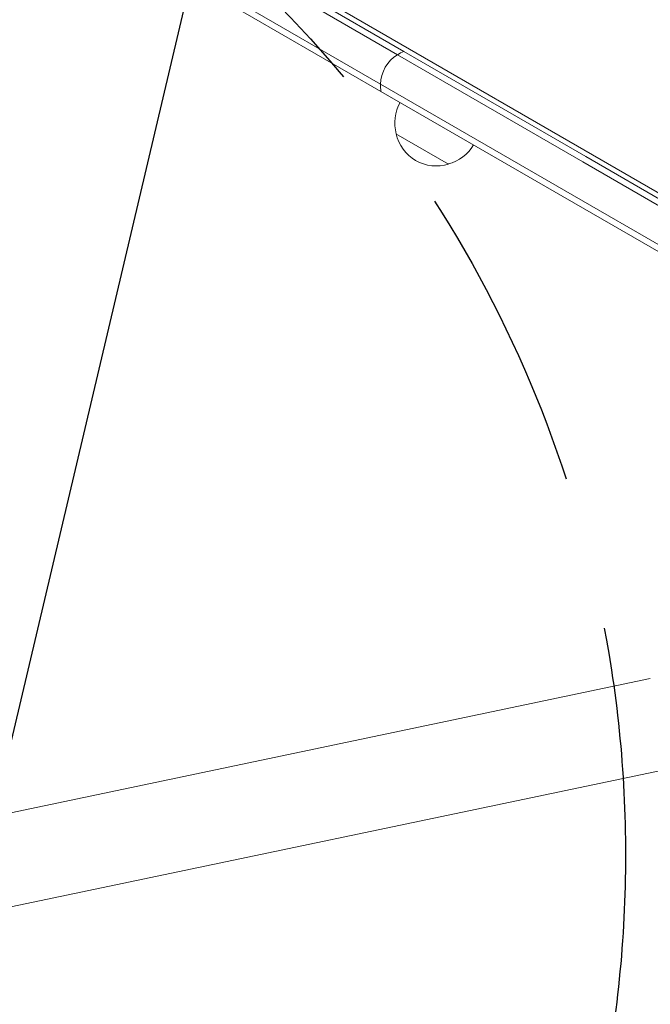
# Model space of a CAD drawing. Units: millimetres. Extents: x -10146 to 11599, y -12009 to 6788.
# Drawn here: x -464 to -204, y -216 to 189 of the extents above; entities that cross this region are included whole.
import ezdxf

# ---------------------------------------------------------------- set-up
doc = ezdxf.new("R2010")
doc.units = ezdxf.units.MM
doc.header["$LTSCALE"] = 20
doc.linetypes.add('HIDDEN', pattern=[9.525, 6.35, -3.175])
for name, color, linetype in [('2d', 230, 'Continuous'), ('EN-Free_Space', 10, 'HIDDEN'), ('EN-Free_Space_Hatch', 10, 'HIDDEN')]:
    doc.layers.add(name, color=color, linetype=linetype)

msp = doc.modelspace()

# ---------------------------------------------------------------- hatches: boundary and pattern name
at = {"layer": 'EN-Free_Space_Hatch'}
h = msp.add_hatch(dxfattribs=at)
h.set_pattern_fill('ANSI31', color=256, scale=100)
h.set_pattern_definition([(256.7138, (-1772.05, 4038.24), (309.002, -72.9663), [])])
edge = h.paths.add_edge_path()
edge.add_line((-153.14, 2265.51), (-462.82, 2801.88))
edge.add_arc((-2187.04, 1806.4), 1990.97, 30, 72.57984)
edge.add_arc((-1255.36, 4775.73), 1121.1, 214.15082, 252.57984, ccw=False)
edge.add_line((-2183.14, 4146.37), (-2801.45, 5146.96))
edge.add_arc((-3652.14, 4621.28), 1000, 31.71381, 211.71381)
edge.add_line((-4502.82, 4095.61), (-3722.56, 2832.93))
edge.add_arc((-1772.05, 4038.24), 2292.87, 211.71381, 259.65588)
edge.add_line((-2183.76, 1782.64), (-1885.19, 1265.51))
edge.add_arc((-1019.17, 1765.51), 1000, 210, 390)
edge = h.paths.add_edge_path()
edge.add_line((-4492.74, -8327.45), (-4492.74, -10008.59))
edge.add_arc((-5492.74, -10008.59), 1000, -90, 0, ccw=False)
edge.add_arc((-5492.74, -10008.59), 1000, 180, 270, ccw=False)
edge.add_line((-6492.74, -10008.59), (-6492.74, -8327.45))
edge.add_line((-6492.74, -8327.45), (-4492.74, -8327.45))
edge = h.paths.add_edge_path()
edge.add_line((1488.87, -4032.63), (2844.21, -5503.37))
edge.add_line((2844.21, -5503.37), (1607.95, -6642.62))
edge.add_arc((930.28, -5907.25), 1000, 222.66156, 312.66156, ccw=False)
edge.add_arc((930.28, -5907.25), 1000, 132.66156, 222.66156, ccw=False)
edge.add_line((252.62, -5171.88), (1488.87, -4032.63))
edge = h.paths.add_edge_path()
edge.add_line((5191.03, 2410.47), (4881.35, 2946.84))
edge.add_arc((3157.13, 1951.36), 1990.97, 30, 72.57984)
edge.add_arc((4088.81, 4920.69), 1121.1, 214.15082, 252.57984, ccw=False)
edge.add_line((3161.03, 4291.33), (2542.72, 5291.92))
edge.add_arc((1692.03, 4766.24), 1000, 31.71381, 211.71381)
edge.add_line((841.35, 4240.57), (1621.61, 2977.89))
edge.add_arc((3572.12, 4183.2), 2292.87, 211.71381, 259.65588)
edge.add_line((3160.41, 1927.6), (3458.98, 1410.47))
edge.add_arc((4325, 1910.47), 1000, 210, 390)
edge = h.paths.add_edge_path()
edge.add_arc((-714.02, -154.72), 500, 0, 360)

# ---------------------------------------------------------------- linework, layer by layer
at = {"layer": '2d', "lineweight": 0}
for p, q in [((-845.76, 490.61), (-89.28, 53.86)), ((-305.37, 176.3), (-631.67, 364.7)), ((-308.05, 174.97), (-631.49, 361.7)), ((-631.49, 361.7), (-308.05, 174.97)), ((-638.49, 349.58), (-315.05, 162.84)), ((-638.49, 349.58), (-315.05, 162.84)), ((-641.17, 348.24), (-314.87, 159.85)), ((-308.05, 174.97), (-231.61, 130.83)), ((-308.05, 174.97), (-231.61, 130.83)), ((-305.37, 176.3), (-230.36, 133)), ((-315.05, 162.84), (-238.61, 118.71)), ((-238.61, 118.71), (-315.05, 162.84)), ((-239.86, 116.55), (-314.87, 159.85)), ((-287, 129.9), (-308.65, 142.4)), ((-53.9, 28.23), (-231.61, 130.83)), ((-53.9, 28.23), (-231.61, 130.83)), ((-52.65, 30.4), (-230.36, 133)), ((-60.9, 16.11), (-238.61, 118.71)), ((-238.61, 118.71), (-60.9, 16.11)), ((-239.86, 116.55), (-62.15, 13.95)), ((-203.78, -82.04), (-576.66, -160.16)), ((-195.99, -119.24), (-568.87, -197.35))]:
    msp.add_line(p, q, dxfattribs=at)
for centre, radius, start, end in [((-300.06, 162.27), 15, 122.1819, 177.8181), ((-300.06, 162.27), 15, 110.7035, 122.1819), ((-300.06, 162.27), 15, 177.8181, 189.2965), ((-292.16, 146.96), 17, 150.6413, 195.8135), ((-292.06, 146.13), 17, 192.6679, 287.3321), ((-291.3, 146.46), 17, 284.1865, 329.3587)]:
    msp.add_arc(centre, radius, start, end, dxfattribs=at)
at = {"layer": 'EN-Free_Space'}
msp.add_circle((-714.02, -154.72), 500, dxfattribs=at)

doc.saveas('drawing.dxf')
